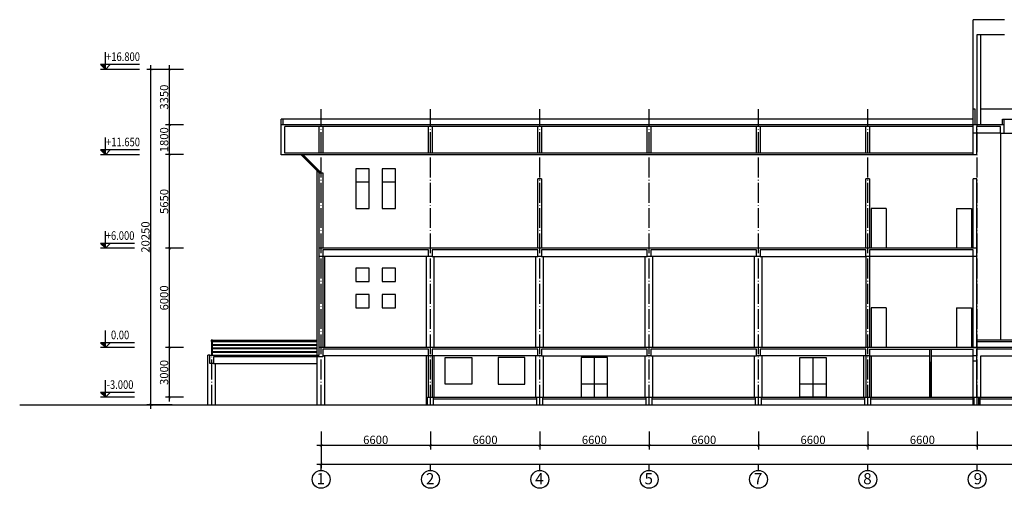
# Model space of a CAD drawing. Extents: x 2958768 to 3531717, y -1230691 to -722949.
# Drawn here: x 2958768 to 3018206, y -775589 to -747294 of the extents above; entities that cross this region are included whole.
import ezdxf
from ezdxf.enums import TextEntityAlignment as Align

# ---------------------------------------------------------------- set-up
doc = ezdxf.new("R2010")
doc.units = 0
doc.header["$LTSCALE"] = 50
doc.header["$MEASUREMENT"] = 0
doc.linetypes.add('ACAD_ISO04W100', pattern=[30.5, 24, -3, 0.5, -3])
doc.layers.get('0').update_dxf_attribs({"linetype": 'CONTINUOUS'})
doc.layers.get('DEFPOINTS').update_dxf_attribs({"linetype": 'CONTINUOUS'})
for name, color, linetype in [('DIM', 7, 'CONTINUOUS'), ('NETTHAY', 7, 'CONTINUOUS'), ('TEXT', 105, 'CONTINUOUS'), ('TRUC', 8, 'ACAD_ISO04W100'), ('TUONG', 6, 'CONTINUOUS')]:
    doc.layers.add(name, color=color, linetype=linetype)
doc.styles.add('STYLE2', font='VHHELS.ttf')
doc.styles.add('STYLE3', font='VHARIAL.ttf')
doc.styles.add('TEXT', font='VHAVAN.ttf', dxfattribs={"width": 0.8})
doc.dimstyles.new('KT3', dxfattribs={"dimscale": 0, "dimtxt": 250, "dimasz": 120, "dimexe": 250, "dimexo": 150, "dimgap": 60, "dimtad": 1, "dimdec": 0, "dimdsep": 46, "dimtxsty": 'STYLE3', "dimblk1": 'ARCHTICK', "dimblk2": 'ARCHTICK', "dimsah": 1, "dimcen": 2.5, "dimdle": 250, "dimclrd": 5, "dimclre": 5, "dimclrt": 4, "dimadec": 0, "dimazin": 0, "dimtfac": 1, "dimtdec": 0, "dimtmove": 2, "dimatfit": 3, "dimldrblk": 'ARCHTICK', "dimfxl": 1, "dimtolj": 1, "dimtzin": 0, "dimarcsym": 0})

# ---------------------------------------------------------------- blocks, each defined once
blk = doc.blocks.new('_ARCHTICK')
at = {"color": 0, "linetype": 'ByBlock', "const_width": 0.15}
blk.add_lwpolyline([(-0.5, -0.5), (0.5, 0.5)], dxfattribs=at)
blk = doc.blocks.new('*D302')
at = {"color": 5, "linetype": 'ByBlock'}
for p, q in [((3113868, -915382), (3113868, -916908)), ((3206268, -915382), (3206268, -916908)), ((3113618, -916658), (3206518, -916658))]:
    blk.add_line(p, q, dxfattribs=at)
at = {"layer": 'DEFPOINTS', "color": 0, "linetype": 'ByBlock'}
for p in [(3113868, -915232), (3206268, -915232), (3206268, -916658)]:
    blk.add_point(p, dxfattribs=at)
at = {"color": 5, "linetype": 'ByBlock', "xscale": 150, "yscale": 150, "zscale": 150, "rotation": 180}
blk.add_blockref('_ARCHTICK', (3113868, -916658), dxfattribs=at)
at = {"color": 5, "linetype": 'ByBlock', "xscale": 150, "yscale": 150, "zscale": 150}
blk.add_blockref('_ARCHTICK', (3206268, -916658), dxfattribs=at)
at = {"color": 4, "linetype": 'ByBlock', "insert": (3160068, -916323), "char_height": 500, "attachment_point": 5, "style": 'STYLE3'}
blk.add_mtext('\\A1;92400', dxfattribs=at)
blk = doc.blocks.new('*D312')
at = {"color": 5, "linetype": 'ByBlock'}
for p, q in [((3133668, -914688), (3133668, -915780)), ((3140268, -914688), (3140268, -915780)), ((3140518, -915530), (3133418, -915530))]:
    blk.add_line(p, q, dxfattribs=at)
at = {"layer": 'DEFPOINTS', "color": 0, "linetype": 'ByBlock'}
for p in [(3133668, -914538), (3140268, -914538), (3133668, -915530)]:
    blk.add_point(p, dxfattribs=at)
at = {"color": 5, "linetype": 'ByBlock', "xscale": 150, "yscale": 150, "zscale": 150, "rotation": 180}
blk.add_blockref('_ARCHTICK', (3133668, -915530), dxfattribs=at)
at = {"color": 5, "linetype": 'ByBlock', "xscale": 150, "yscale": 150, "zscale": 150}
blk.add_blockref('_ARCHTICK', (3140268, -915530), dxfattribs=at)
at = {"color": 4, "linetype": 'ByBlock', "insert": (3136968, -915195), "char_height": 500, "attachment_point": 5, "style": 'STYLE3'}
blk.add_mtext('\\A1;6600', dxfattribs=at)
blk = doc.blocks.new('*D304')
at = {"color": 5, "linetype": 'ByBlock'}
for p, q in [((3127068, -914688), (3127068, -915780)), ((3133668, -914688), (3133668, -915780)), ((3133918, -915530), (3126818, -915530))]:
    blk.add_line(p, q, dxfattribs=at)
at = {"layer": 'DEFPOINTS', "color": 0, "linetype": 'ByBlock'}
for p in [(3127068, -914538), (3133668, -914538), (3127068, -915530)]:
    blk.add_point(p, dxfattribs=at)
at = {"color": 5, "linetype": 'ByBlock', "xscale": 150, "yscale": 150, "zscale": 150, "rotation": 180}
blk.add_blockref('_ARCHTICK', (3127068, -915530), dxfattribs=at)
at = {"color": 5, "linetype": 'ByBlock', "xscale": 150, "yscale": 150, "zscale": 150}
blk.add_blockref('_ARCHTICK', (3133668, -915530), dxfattribs=at)
at = {"color": 4, "linetype": 'ByBlock', "insert": (3130368, -915195), "char_height": 500, "attachment_point": 5, "style": 'STYLE3'}
blk.add_mtext('\\A1;6600', dxfattribs=at)
blk = doc.blocks.new('*D315')
at = {"color": 5, "linetype": 'ByBlock'}
for p, q in [((3113868, -914688), (3113868, -915780)), ((3120468, -914688), (3120468, -915780)), ((3120718, -915530), (3113618, -915530))]:
    blk.add_line(p, q, dxfattribs=at)
at = {"layer": 'DEFPOINTS', "color": 0, "linetype": 'ByBlock'}
for p in [(3113868, -914538), (3120468, -914538), (3113868, -915530)]:
    blk.add_point(p, dxfattribs=at)
at = {"color": 5, "linetype": 'ByBlock', "xscale": 150, "yscale": 150, "zscale": 150, "rotation": 180}
blk.add_blockref('_ARCHTICK', (3113868, -915530), dxfattribs=at)
at = {"color": 5, "linetype": 'ByBlock', "xscale": 150, "yscale": 150, "zscale": 150}
blk.add_blockref('_ARCHTICK', (3120468, -915530), dxfattribs=at)
at = {"color": 4, "linetype": 'ByBlock', "insert": (3117168, -915195), "char_height": 500, "attachment_point": 5, "style": 'STYLE3'}
blk.add_mtext('\\A1;6600', dxfattribs=at)
blk = doc.blocks.new('*D314')
at = {"color": 5, "linetype": 'ByBlock'}
for p, q in [((3120468, -914688), (3120468, -915780)), ((3127068, -914688), (3127068, -915780)), ((3127318, -915530), (3120218, -915530))]:
    blk.add_line(p, q, dxfattribs=at)
at = {"layer": 'DEFPOINTS', "color": 0, "linetype": 'ByBlock'}
for p in [(3120468, -914538), (3127068, -914538), (3120468, -915530)]:
    blk.add_point(p, dxfattribs=at)
at = {"color": 5, "linetype": 'ByBlock', "xscale": 150, "yscale": 150, "zscale": 150, "rotation": 180}
blk.add_blockref('_ARCHTICK', (3120468, -915530), dxfattribs=at)
at = {"color": 5, "linetype": 'ByBlock', "xscale": 150, "yscale": 150, "zscale": 150}
blk.add_blockref('_ARCHTICK', (3127068, -915530), dxfattribs=at)
at = {"color": 4, "linetype": 'ByBlock', "insert": (3123768, -915195), "char_height": 500, "attachment_point": 5, "style": 'STYLE3'}
blk.add_mtext('\\A1;6600', dxfattribs=at)
blk = doc.blocks.new('*D319')
at = {"color": 5, "linetype": 'ByBlock'}
for p, q in [((2981841, -804085), (2981841, -797585)), ((2982683, -797835), (2981591, -797835)), ((2982683, -803835), (2981591, -803835))]:
    blk.add_line(p, q, dxfattribs=at)
at = {"layer": 'DEFPOINTS', "color": 0, "linetype": 'ByBlock'}
for p in [(2981841, -797835), (2982833, -797835), (2982833, -803835)]:
    blk.add_point(p, dxfattribs=at)
at = {"color": 5, "linetype": 'ByBlock', "xscale": 150, "yscale": 150, "zscale": 150}
for p, rotation in [((2981841, -797835), 90), ((2981841, -803835), 270)]:
    blk.add_blockref('_ARCHTICK', p, dxfattribs=dict(at, rotation=rotation))
at = {"color": 4, "linetype": 'ByBlock', "insert": (2981506, -800835), "char_height": 500, "attachment_point": 5, "rotation": 90, "style": 'STYLE3'}
blk.add_mtext('\\A1;6000', dxfattribs=at)
blk = doc.blocks.new('*D318')
at = {"color": 5, "linetype": 'ByBlock'}
for p, q in [((2981841, -807085), (2981841, -803585)), ((2982683, -803835), (2981591, -803835)), ((2982683, -806835), (2981591, -806835))]:
    blk.add_line(p, q, dxfattribs=at)
at = {"layer": 'DEFPOINTS', "color": 0, "linetype": 'ByBlock'}
for p in [(2981841, -803835), (2982833, -803835), (2982833, -806835)]:
    blk.add_point(p, dxfattribs=at)
at = {"color": 5, "linetype": 'ByBlock', "xscale": 150, "yscale": 150, "zscale": 150}
for p, rotation in [((2981841, -803835), 90), ((2981841, -806835), 270)]:
    blk.add_blockref('_ARCHTICK', p, dxfattribs=dict(at, rotation=rotation))
at = {"color": 4, "linetype": 'ByBlock', "insert": (2981505, -805335), "char_height": 500, "attachment_point": 5, "rotation": 90, "style": 'STYLE3'}
blk.add_mtext('\\A1;3000', dxfattribs=at)
blk = doc.blocks.new('*D320')
at = {"color": 5, "linetype": 'ByBlock'}
for p, q in [((2966663, -749896), (2965571, -749896)), ((2965821, -751946), (2965821, -749646)), ((2966663, -751696), (2965571, -751696))]:
    blk.add_line(p, q, dxfattribs=at)
at = {"layer": 'DEFPOINTS', "color": 0, "linetype": 'ByBlock'}
for p in [(2965821, -749896), (2966813, -749896), (2966813, -751696)]:
    blk.add_point(p, dxfattribs=at)
at = {"color": 5, "linetype": 'ByBlock', "xscale": 150, "yscale": 150, "zscale": 150}
for p, rotation in [((2965821, -749896), 90), ((2965821, -751696), 270)]:
    blk.add_blockref('_ARCHTICK', p, dxfattribs=dict(at, rotation=rotation))
at = {"color": 4, "linetype": 'ByBlock', "insert": (2965486, -750796), "char_height": 500, "attachment_point": 5, "rotation": 90, "style": 'STYLE3'}
blk.add_mtext('\\A1;1800', dxfattribs=at)
blk = doc.blocks.new('*D321')
at = {"color": 5, "linetype": 'ByBlock'}
for p, q in [((2966663, -751696), (2965571, -751696)), ((2965821, -757596), (2965821, -751446)), ((2966663, -757346), (2965571, -757346))]:
    blk.add_line(p, q, dxfattribs=at)
at = {"layer": 'DEFPOINTS', "color": 0, "linetype": 'ByBlock'}
for p in [(2965821, -751696), (2966813, -751696), (2966813, -757346)]:
    blk.add_point(p, dxfattribs=at)
at = {"color": 5, "linetype": 'ByBlock', "xscale": 150, "yscale": 150, "zscale": 150}
for p, rotation in [((2965821, -751696), 90), ((2965821, -757346), 270)]:
    blk.add_blockref('_ARCHTICK', p, dxfattribs=dict(at, rotation=rotation))
at = {"color": 4, "linetype": 'ByBlock', "insert": (2965486, -754521), "char_height": 500, "attachment_point": 5, "rotation": 90, "style": 'STYLE3'}
blk.add_mtext('\\A1;5650', dxfattribs=at)
blk = doc.blocks.new('*D316')
at = {"color": 5, "linetype": 'ByBlock'}
for p, q in [((2980714, -807535), (2980714, -786785)), ((2981991, -787035), (2980464, -787035)), ((2981991, -807285), (2980464, -807285))]:
    blk.add_line(p, q, dxfattribs=at)
at = {"layer": 'DEFPOINTS', "color": 0, "linetype": 'ByBlock'}
for p in [(2980714, -787035), (2982141, -787035), (2982141, -807285)]:
    blk.add_point(p, dxfattribs=at)
at = {"color": 5, "linetype": 'ByBlock', "xscale": 150, "yscale": 150, "zscale": 150}
for p, rotation in [((2980714, -787035), 90), ((2980714, -807285), 270)]:
    blk.add_blockref('_ARCHTICK', p, dxfattribs=dict(at, rotation=rotation))
at = {"color": 4, "linetype": 'ByBlock', "insert": (2980379, -797160), "char_height": 500, "attachment_point": 5, "rotation": 90, "style": 'STYLE3'}
blk.add_mtext('\\A1;20250', dxfattribs=at)
blk = doc.blocks.new('*D317')
at = {"color": 5, "linetype": 'ByBlock'}
for p, q in [((2981841, -790635), (2981841, -786785)), ((2982683, -787035), (2981591, -787035)), ((2982683, -790385), (2981591, -790385))]:
    blk.add_line(p, q, dxfattribs=at)
at = {"layer": 'DEFPOINTS', "color": 0, "linetype": 'ByBlock'}
for p in [(2981841, -787035), (2982833, -787035), (2982833, -790385)]:
    blk.add_point(p, dxfattribs=at)
at = {"color": 5, "linetype": 'ByBlock', "xscale": 150, "yscale": 150, "zscale": 150}
for p, rotation in [((2981841, -787035), 90), ((2981841, -790385), 270)]:
    blk.add_blockref('_ARCHTICK', p, dxfattribs=dict(at, rotation=rotation))
at = {"color": 4, "linetype": 'ByBlock', "insert": (2981505, -788710), "char_height": 500, "attachment_point": 5, "rotation": 90, "style": 'STYLE3'}
blk.add_mtext('\\A1;3350', dxfattribs=at)
blk = doc.blocks.new('*D311')
at = {"color": 5, "linetype": 'ByBlock'}
for p, q in [((3146868, -914688), (3146868, -915780)), ((3153468, -914688), (3153468, -915780)), ((3153718, -915530), (3146618, -915530))]:
    blk.add_line(p, q, dxfattribs=at)
at = {"layer": 'DEFPOINTS', "color": 0, "linetype": 'ByBlock'}
for p in [(3146868, -914538), (3153468, -914538), (3146868, -915530)]:
    blk.add_point(p, dxfattribs=at)
at = {"color": 5, "linetype": 'ByBlock', "xscale": 150, "yscale": 150, "zscale": 150, "rotation": 180}
blk.add_blockref('_ARCHTICK', (3146868, -915530), dxfattribs=at)
at = {"color": 5, "linetype": 'ByBlock', "xscale": 150, "yscale": 150, "zscale": 150}
blk.add_blockref('_ARCHTICK', (3153468, -915530), dxfattribs=at)
at = {"color": 4, "linetype": 'ByBlock', "insert": (3150168, -915195), "char_height": 500, "attachment_point": 5, "style": 'STYLE3'}
blk.add_mtext('\\A1;6600', dxfattribs=at)
blk = doc.blocks.new('*D313')
at = {"color": 5, "linetype": 'ByBlock'}
for p, q in [((3140268, -914688), (3140268, -915780)), ((3146868, -914688), (3146868, -915780)), ((3147118, -915530), (3140018, -915530))]:
    blk.add_line(p, q, dxfattribs=at)
at = {"layer": 'DEFPOINTS', "color": 0, "linetype": 'ByBlock'}
for p in [(3140268, -914538), (3146868, -914538), (3140268, -915530)]:
    blk.add_point(p, dxfattribs=at)
at = {"color": 5, "linetype": 'ByBlock', "xscale": 150, "yscale": 150, "zscale": 150, "rotation": 180}
blk.add_blockref('_ARCHTICK', (3140268, -915530), dxfattribs=at)
at = {"color": 5, "linetype": 'ByBlock', "xscale": 150, "yscale": 150, "zscale": 150}
blk.add_blockref('_ARCHTICK', (3146868, -915530), dxfattribs=at)
at = {"color": 4, "linetype": 'ByBlock', "insert": (3143568, -915195), "char_height": 500, "attachment_point": 5, "style": 'STYLE3'}
blk.add_mtext('\\A1;6600', dxfattribs=at)
blk = doc.blocks.new('*D310')
at = {"color": 5, "linetype": 'ByBlock'}
for p, q in [((3153468, -914688), (3153468, -915780)), ((3166668, -914688), (3166668, -915780)), ((3166918, -915530), (3153218, -915530))]:
    blk.add_line(p, q, dxfattribs=at)
at = {"layer": 'DEFPOINTS', "color": 0, "linetype": 'ByBlock'}
for p in [(3153468, -914538), (3166668, -914538), (3153468, -915530)]:
    blk.add_point(p, dxfattribs=at)
at = {"color": 5, "linetype": 'ByBlock', "xscale": 150, "yscale": 150, "zscale": 150, "rotation": 180}
blk.add_blockref('_ARCHTICK', (3153468, -915530), dxfattribs=at)
at = {"color": 5, "linetype": 'ByBlock', "xscale": 150, "yscale": 150, "zscale": 150}
blk.add_blockref('_ARCHTICK', (3166668, -915530), dxfattribs=at)
at = {"color": 4, "linetype": 'ByBlock', "insert": (3160068, -915195), "char_height": 500, "attachment_point": 5, "style": 'STYLE3'}
blk.add_mtext('\\A1;13200', dxfattribs=at)

msp = doc.modelspace()

# ---------------------------------------------------------------- linework, layer by layer
at = {"layer": 'DIM'}
for p, q in [((2976958.5, -774509.1), (2976958.5, -774127)), ((2983558.5, -774509.1), (2983558.5, -774127)), ((2990158.5, -774509.1), (2990158.5, -774127)), ((2996758.5, -774509.1), (2996758.5, -774127)), ((3003358.5, -774509.1), (3003358.5, -774127)), ((3009958.5, -774509.1), (3009958.5, -774127)), ((3016558.5, -774509.1), (3016558.5, -774127))]:
    msp.add_line(p, q, dxfattribs=at)
for centre in [(2976963.6, -775049.1), (2983563.6, -775049.1), (2990163.6, -775049.1), (2996763.6, -775049.1), (3003363.6, -775049.1), (3009963.6, -775049.1), (3016563.6, -775049.1)]:
    msp.add_circle(centre, 540, dxfattribs=at)
at = {"layer": 'NETTHAY', "color": 7, "linetype": 'Continuous'}
for p, q in [((3016333.5, -752694.4), (3016333.5, -747294.4)), ((3018208.5, -747294.4), (3016333.5, -747294.4)), ((3016558.5, -753644.4), (3016558.5, -748194.4)), ((3016558.5, -748194.4), (3018208.5, -748194.4)), ((3016783.5, -753644.4), (3016783.5, -748194.4)), ((3029533.5, -752694.4), (3016783.5, -752694.4)), ((3016783.5, -752796.6), (3016783.5, -752694.4)), ((3016333.5, -753294.4), (2974668.5, -753294.4)), ((3018203.5, -753294.4), (3028113.5, -753294.4)), ((3017983.5, -754144.4), (3016558.5, -754144.4)), ((3017983.5, -754144.4), (3017983.5, -766644.4)), ((3018203.5, -754144.4), (3028113.5, -754144.4)), ((2975758.5, -755444.4), (2976848.5, -756534.4)), ((2975815.1, -755444.4), (2976905.1, -756534.4)), ((2975871.6, -755444.4), (2976961.6, -756534.4)), ((2976733.5, -767544.4), (2976733.5, -756419.4)), ((3010178.5, -758694.4), (3010178.5, -761094.4)), ((3011078.5, -758694.4), (3010178.5, -758694.4)), ((3011078.5, -758694.4), (3011078.5, -761094.4)), ((3015323.5, -758694.4), (3016223.5, -758694.4)), ((3015323.5, -758694.4), (3015323.5, -761094.4)), ((3016223.5, -758694.4), (3016223.5, -761094.4)), ((2983448.5, -761594.4), (2977068.5, -761594.4)), ((2977183.5, -767094.4), (2977183.5, -761594.4)), ((2983333.5, -767094.4), (2983333.5, -761594.4)), ((2983668.5, -761594.4), (2990048.5, -761594.4)), ((2983783.5, -767094.4), (2983783.5, -761594.4)), ((2989933.5, -767094.4), (2989933.5, -761594.4)), ((2990268.5, -761594.4), (2996648.5, -761594.4)), ((2990383.5, -767094.4), (2990383.5, -761594.4)), ((2996533.5, -767094.4), (2996533.5, -761594.4)), ((3003248.5, -761594.4), (2996868.5, -761594.4)), ((2996983.5, -767094.4), (2996983.5, -761594.4)), ((3003133.5, -767094.4), (3003133.5, -761594.4)), ((3003468.5, -761594.4), (3009848.5, -761594.4)), ((3003583.5, -767094.4), (3003583.5, -761594.4)), ((3016333.5, -761594.4), (3010068.5, -761594.4)), ((3016333.5, -767094.4), (3016333.5, -761594.4)), ((3010178.5, -764694.4), (3010178.5, -767094.4)), ((3011078.5, -764694.4), (3010178.5, -764694.4)), ((3011078.5, -764694.4), (3011078.5, -767094.4)), ((3015323.5, -764694.4), (3015323.5, -767094.4)), ((3015323.5, -764694.4), (3016223.5, -764694.4)), ((3016223.5, -764694.4), (3016223.5, -767094.4)), ((2970338.5, -766724.4), (2970338.5, -767544.4)), ((2970378.5, -766724.4), (2970378.5, -767544.4)), ((2970398.5, -766644.4), (2976733.5, -766644.4)), ((2970398.5, -766724.4), (2976733.5, -766724.4)), ((2970378.5, -766899.4), (2976733.5, -766899.4)), ((2970378.5, -766939.4), (2976733.5, -766939.4)), ((2970378.5, -767114.4), (2976733.5, -767114.4)), ((2970378.5, -767154.4), (2976733.5, -767154.4)), ((2970378.5, -767329.4), (2976733.5, -767329.4)), ((2970133.5, -770544.4), (2970133.5, -767544.4)), ((2970248.5, -767544.4), (2970133.5, -767544.4)), ((2970378.5, -767369.4), (2976733.5, -767369.4)), ((2976733.5, -770544.4), (2976733.5, -767644.4)), ((2983448.5, -767594.4), (2977068.5, -767594.4)), ((2977183.5, -770544.4), (2977183.5, -767594.4)), ((2983333.5, -770544.4), (2983333.5, -767594.4)), ((2990048.5, -767594.4), (2983668.5, -767594.4)), ((2983783.5, -770094.4), (2983783.5, -767594.4)), ((2989933.5, -770094.4), (2989933.5, -767594.4)), ((2990268.5, -767594.4), (2996648.5, -767594.4)), ((2990383.5, -770094.4), (2990383.5, -767594.4)), ((2993458.5, -770094.4), (2993458.5, -767694.4)), ((2996533.5, -770094.4), (2996533.5, -767594.4)), ((2996868.5, -767594.4), (3003248.5, -767594.4)), ((2996983.5, -770094.4), (2996983.5, -767594.4)), ((3003133.5, -770094.4), (3003133.5, -767594.4)), ((3009848.5, -767594.4), (3003468.5, -767594.4)), ((3003583.5, -770094.4), (3003583.5, -767594.4)), ((3006658.5, -770094.4), (3006658.5, -767694.4)), ((3009733.5, -770094.4), (3009733.5, -767594.4)), ((3010068.5, -767594.4), (3013688.5, -767594.4)), ((3010183.5, -770094.4), (3010183.5, -767594.4)), ((3013798.5, -767594.4), (3016333.5, -767594.4)), ((3016333.5, -770094.4), (3016333.5, -767594.4)), ((3016783.5, -767594.4), (3022933.5, -767594.4)), ((3016783.5, -770094.4), (3016783.5, -767594.4)), ((3016783.5, -770094.4), (3016783.5, -767594.4)), ((2970468.5, -768044.4), (2976733.5, -768044.4)), ((2970583.5, -770544.4), (2970583.5, -768044.4)), ((3013688.5, -767994.4), (3013688.5, -770094.4)), ((3013728.5, -767994.4), (3013728.5, -770094.4)), ((3013798.5, -767994.4), (3013798.5, -770094.4)), ((2994258.5, -769294.4), (2992658.5, -769294.4)), ((3007458.5, -769294.4), (3005858.5, -769294.4))]:
    msp.add_line(p, q, dxfattribs=at)
for points in [[(2979058.5, -757094.4), (2979858.5, -757094.4), (2979858.5, -756294.4), (2979058.5, -756294.4)], [(2979058.5, -758694.4), (2979858.5, -758694.4), (2979858.5, -756294.4), (2979058.5, -756294.4)], [(2980658.5, -757094.4), (2981458.5, -757094.4), (2981458.5, -756294.4), (2980658.5, -756294.4)], [(2980658.5, -758694.4), (2981458.5, -758694.4), (2981458.5, -756294.4), (2980658.5, -756294.4)], [(2979058.5, -763094.4), (2979858.5, -763094.4), (2979858.5, -762294.4), (2979058.5, -762294.4)], [(2980658.5, -763094.4), (2981458.5, -763094.4), (2981458.5, -762294.4), (2980658.5, -762294.4)], [(2979058.5, -764694.4), (2979858.5, -764694.4), (2979858.5, -763894.4), (2979058.5, -763894.4)], [(2980658.5, -764694.4), (2981458.5, -764694.4), (2981458.5, -763894.4), (2980658.5, -763894.4)], [(2986058.5, -769294.4), (2984458.5, -769294.4), (2984458.5, -767694.4), (2986058.5, -767694.4)], [(2987658.5, -769294.4), (2989258.5, -769294.4), (2989258.5, -767694.4), (2987658.5, -767694.4)], [(2992658.5, -770094.4), (2994258.5, -770094.4), (2994258.5, -767694.4), (2992658.5, -767694.4)], [(3007458.5, -770094.4), (3005858.5, -770094.4), (3005858.5, -767694.4), (3007458.5, -767694.4)]]:
    msp.add_lwpolyline(points, close=True, dxfattribs=at)
at = {"layer": 'TEXT'}
for p, q in [((2963939.5, -750294.4), (2963939.5, -749257.3)), ((2966009.9, -750006.7), (2963651.5, -750006.7)), ((2963651.5, -750006.7), (2963939.5, -750294.4)), ((2964227.4, -750006.7), (2963939.5, -750294.4)), ((2966009.9, -750294.4), (2963651.5, -750294.4)), ((2963939.5, -755444.4), (2963939.5, -754407.3)), ((2963651.5, -755156.7), (2963939.5, -755444.4)), ((2966009.9, -755156.7), (2963651.5, -755156.7)), ((2966009.9, -755444.4), (2963651.5, -755444.4)), ((2964227.4, -755156.7), (2963939.5, -755444.4)), ((2963939.5, -761094.4), (2963939.5, -760057.3)), ((2965700.4, -760806.7), (2963651.5, -760806.7)), ((2963651.5, -760806.7), (2963939.5, -761094.4)), ((2964227.4, -760806.7), (2963939.5, -761094.4)), ((2965700.4, -761094.4), (2963651.5, -761094.4)), ((2963939.5, -767094.4), (2963939.5, -766057.3)), ((2965700.4, -766806.7), (2963651.5, -766806.7)), ((2963651.5, -766806.7), (2963939.5, -767094.4)), ((2965700.4, -767094.4), (2963651.5, -767094.4)), ((2964227.4, -766806.7), (2963939.5, -767094.4)), ((2963939.5, -770094.4), (2963939.5, -769057.3)), ((2965700.4, -769806.7), (2963651.5, -769806.7)), ((2963651.5, -769806.7), (2963939.5, -770094.4)), ((2965700.4, -770094.4), (2963651.5, -770094.4)), ((2964227.4, -769806.7), (2963939.5, -770094.4))]:
    msp.add_line(p, q, dxfattribs=at)
for points in [[(2963651.5, -750006.7), (2963939.5, -750294.4), (2963651.5, -750006.7), (2963939.5, -750006.7)], [(2963651.5, -755156.7), (2963939.5, -755444.4), (2963651.5, -755156.7), (2963939.5, -755156.7)], [(2963651.5, -760806.7), (2963939.5, -761094.4), (2963651.5, -760806.7), (2963939.5, -760806.7)], [(2963651.5, -766806.7), (2963939.5, -767094.4), (2963651.5, -766806.7), (2963939.5, -766806.7)], [(2963651.5, -769806.7), (2963939.5, -770094.4), (2963651.5, -769806.7), (2963939.5, -769806.7)]]:
    msp.add_solid(points, dxfattribs=at)
at = {"layer": 'TRUC'}
for p, q in [((2976958.5, -770544.4), (2976958.5, -752694.4)), ((2983558.5, -770544.4), (2983558.5, -752694.4)), ((2990158.5, -770544.4), (2990158.5, -752694.4)), ((2996758.5, -770544.4), (2996758.5, -752694.4)), ((3003358.5, -770544.4), (3003358.5, -752694.4)), ((3009958.5, -770544.4), (3009958.5, -752694.4)), ((3016558.5, -770544.4), (3016558.5, -752694.4)), ((2970358.5, -770544.4), (2970358.5, -766644.4))]:
    msp.add_line(p, q, dxfattribs=at)
at = {"layer": 'TUONG'}
for p, q in [((3016333.5, -755444.4), (3016333.5, -752694.4)), ((3016443.5, -752694.4), (3016333.5, -752694.4)), ((3016443.5, -753644.4), (3016443.5, -752694.4)), ((2974558.5, -755444.4), (2974558.5, -753294.4)), ((2974668.5, -753294.4), (2974558.5, -753294.4)), ((3016333.5, -753644.4), (2974558.5, -753644.4)), ((2974668.5, -753644.4), (2974668.5, -753294.4)), ((3016553.5, -753644.4), (3016333.5, -753644.4)), ((3018203.5, -753644.4), (3016553.5, -753644.4)), ((3018093.5, -753644.4), (3018093.5, -753294.4)), ((3018093.5, -753294.4), (3018203.5, -753294.4)), ((3018203.5, -753644.4), (3018203.5, -753294.4)), ((3018203.5, -754144.4), (3018203.5, -753644.4)), ((3016333.5, -753744.4), (2974778.5, -753744.4)), ((2974778.5, -755344.4), (2974778.5, -753744.4)), ((2976848.5, -755344.4), (2976848.5, -753744.4)), ((2977068.5, -753744.4), (2977068.5, -755344.4)), ((2983448.5, -755344.4), (2983448.5, -753744.4)), ((2983668.5, -753744.4), (2983668.5, -755344.4)), ((2990048.5, -755344.4), (2990048.5, -753744.4)), ((2990268.5, -753744.4), (2990268.5, -755344.4)), ((2996648.5, -755344.4), (2996648.5, -753744.4)), ((2996868.5, -753744.4), (2996868.5, -755344.4)), ((3003248.5, -755344.4), (3003248.5, -753744.4)), ((3003468.5, -753744.4), (3003468.5, -755344.4)), ((3009848.5, -755344.4), (3009848.5, -753744.4)), ((3010068.5, -753744.4), (3010068.5, -755344.4)), ((3016553.5, -754144.4), (3016333.5, -754144.4)), ((3016553.5, -755444.4), (3016553.5, -753744.4)), ((3017983.5, -753744.4), (3016553.5, -753744.4)), ((3017983.5, -754144.4), (3017983.5, -753744.4)), ((3017983.5, -754144.4), (3018203.5, -754144.4)), ((3016553.5, -755444.4), (2974558.5, -755444.4)), ((3016333.5, -755344.4), (2974778.5, -755344.4)), ((2976848.5, -767094.4), (2976848.5, -756534.4)), ((2976848.5, -756534.4), (2977068.5, -756534.4)), ((2977068.5, -756534.4), (2977068.5, -761094.4)), ((2990268.5, -756894.4), (2990048.5, -756894.4)), ((2990048.5, -761094.4), (2990048.5, -756894.4)), ((2990268.5, -756894.4), (2990268.5, -761094.4)), ((3009848.5, -761094.4), (3009848.5, -756894.4)), ((3010068.5, -756894.4), (3009848.5, -756894.4)), ((3010068.5, -756894.4), (3010068.5, -761094.4)), ((3016333.5, -761094.4), (3016333.5, -756894.4)), ((3016553.5, -756894.4), (3016333.5, -756894.4)), ((3016553.5, -761094.4), (3016553.5, -756894.4)), ((3016553.5, -761094.4), (2976848.5, -761094.4)), ((2983448.5, -761194.4), (2977068.5, -761194.4)), ((2977068.5, -761194.4), (2977068.5, -767094.4)), ((2990048.5, -761194.4), (2983668.5, -761194.4)), ((2996648.5, -761194.4), (2990268.5, -761194.4)), ((3003248.5, -761194.4), (2996868.5, -761194.4)), ((3009848.5, -761194.4), (3003468.5, -761194.4)), ((3009848.5, -761194.4), (3009636.8, -761194.4)), ((3016333.5, -761194.4), (3010068.5, -761194.4)), ((3016333.5, -767094.4), (3016333.5, -761194.4)), ((3016553.5, -767094.4), (3016553.5, -761094.4)), ((2977068.5, -761594.4), (2976848.5, -761594.4)), ((3009848.5, -761594.4), (3009848.5, -767094.4)), ((3010068.5, -761594.4), (3010068.5, -767094.4)), ((3016553.5, -761594.4), (3016333.5, -761594.4)), ((3029763.5, -766644.4), (3016553.5, -766644.4)), ((3023048.5, -766744.4), (3016553.5, -766744.4)), ((3016333.5, -767094.4), (2976848.5, -767094.4)), ((2976848.5, -767544.4), (2976848.5, -767094.4)), ((2983448.5, -767194.4), (2977068.5, -767194.4)), ((2977068.5, -767194.4), (2977068.5, -767644.4)), ((2983448.5, -770094.4), (2983448.5, -767194.4)), ((2990048.5, -767194.4), (2983668.5, -767194.4)), ((2983668.5, -767194.4), (2983668.5, -770094.4)), ((2996648.5, -767194.4), (2990268.5, -767194.4)), ((3003248.5, -767194.4), (2996868.5, -767194.4)), ((3009848.5, -767194.4), (3003468.5, -767194.4)), ((3010068.5, -767194.4), (3016333.5, -767194.4)), ((3013688.5, -767194.4), (3013688.5, -767994.4)), ((3013798.5, -767194.4), (3013798.5, -767994.4)), ((3038983.5, -767094.4), (3016333.5, -767094.4)), ((3016333.5, -770094.4), (3016333.5, -767194.4)), ((3023048.5, -767194.4), (3016553.5, -767194.4)), ((3016553.5, -770094.4), (3016553.5, -767194.4)), ((2977068.5, -767644.4), (2970468.5, -767644.4)), ((2983668.5, -767594.4), (2983448.5, -767594.4)), ((3009848.5, -767594.4), (3009848.5, -770094.4)), ((3010068.5, -767594.4), (3010068.5, -770094.4)), ((3016333.5, -767894.4), (3016558.5, -767894.4)), ((3013798.5, -767994.4), (3013688.5, -767994.4)), ((2983393.5, -770094.4), (3062923.5, -770094.4)), ((2983393.5, -770544.4), (2983393.5, -770094.4)), ((2983723.5, -770094.4), (2983723.5, -770544.4)), ((2983723.5, -770194.4), (2989993.5, -770194.4)), ((2989993.5, -770544.4), (2989993.5, -770094.4)), ((2990323.5, -770094.4), (2990323.5, -770544.4)), ((2990323.5, -770194.4), (2996593.5, -770194.4)), ((2996593.5, -770544.4), (2996593.5, -770094.4)), ((2996923.5, -770094.4), (2996923.5, -770544.4)), ((2996923.5, -770194.4), (3003193.5, -770194.4)), ((3003193.5, -770544.4), (3003193.5, -770094.4)), ((3003523.5, -770094.4), (3003523.5, -770544.4)), ((3003523.5, -770194.4), (3009793.5, -770194.4)), ((3009793.5, -770544.4), (3009793.5, -770094.4)), ((3010123.5, -770094.4), (3010123.5, -770544.4)), ((3010123.5, -770194.4), (3016393.5, -770194.4)), ((3016333.5, -770544.4), (3016333.5, -770094.4)), ((3016393.5, -770544.4), (3016393.5, -770094.4)), ((3016663.5, -770544.4), (3016663.5, -770094.4)), ((3016663.5, -770194.4), (3022993.5, -770194.4)), ((3016723.5, -770094.4), (3016723.5, -770544.4)), ((2958768, -770544.4), (3085841.9, -770544.4))]:
    msp.add_line(p, q, dxfattribs=at)
for points in [[(2983668.5, -761194.4), (2983668.5, -761594.4), (2983448.5, -761594.4), (2983448.5, -761194.4)], [(2990268.5, -761194.4), (2990268.5, -761594.4), (2990048.5, -761594.4), (2990048.5, -761194.4)], [(2996868.5, -761194.4), (2996868.5, -761594.4), (2996648.5, -761594.4), (2996648.5, -761194.4)], [(3003468.5, -761194.4), (3003468.5, -761594.4), (3003248.5, -761594.4), (3003248.5, -761194.4)], [(3010068.5, -761194.4), (3010068.5, -761594.4), (3009848.5, -761594.4), (3009848.5, -761194.4)], [(2990268.5, -767194.4), (2990268.5, -767594.4), (2990048.5, -767594.4), (2990048.5, -767194.4)], [(2996868.5, -767194.4), (2996868.5, -767594.4), (2996648.5, -767594.4), (2996648.5, -767194.4)], [(3003468.5, -767194.4), (3003468.5, -767594.4), (3003248.5, -767594.4), (3003248.5, -767194.4)], [(3010068.5, -767194.4), (3010068.5, -767594.4), (3009848.5, -767594.4), (3009848.5, -767194.4)], [(3016333.5, -767094.4), (3016553.5, -767094.4)], [(3016553.5, -767194.4), (3016553.5, -767594.4), (3016333.5, -767594.4), (3016333.5, -767194.4)], [(2970468.5, -767644.4), (2970468.5, -768044.4), (2970248.5, -768044.4), (2970248.5, -767544.4), (2976848.5, -767544.4)]]:
    msp.add_lwpolyline(points, dxfattribs=at)
for points in [[(2970318.5, -766724.4), (2970398.5, -766724.4), (2970398.5, -766644.4), (2970318.5, -766644.4)], [(2970338.5, -766939.4), (2970378.5, -766939.4), (2970378.5, -766899.4), (2970338.5, -766899.4)], [(2970338.5, -767154.4), (2970378.5, -767154.4), (2970378.5, -767114.4), (2970338.5, -767114.4)], [(2970338.5, -767369.4), (2970378.5, -767369.4), (2970378.5, -767329.4), (2970338.5, -767329.4)]]:
    msp.add_lwpolyline(points, close=True, dxfattribs=at)

# ---------------------------------------------------------------- texts
at = {"layer": 'DIM', "color": 8, "style": 'STYLE2'}
for tag, p in [('1', (2976942.5, -775345.8)), ('2', (2983542.5, -775345.8)), ('4', (2990142.5, -775345.8)), ('5', (2996742.5, -775345.8)), ('7', (3003342.5, -775345.8)), ('8', (3009942.5, -775345.8)), ('9', (3016612.6, -775345.8))]:
    msp.add_attdef(tag, text='1', height=675, dxfattribs=at).set_placement(p, align=Align.CENTER)
at = {"layer": 'NETTHAY', "linetype": 'ByBlock', "style": 'TEXT', "width": 0.8}
for tag, p in [('+16.800', (2965005.7, -749787.9)), ('+11.650', (2965005.7, -754937.9)), ('+6.000', (2964828.7, -760587.9)), ('0.00', (2964828.7, -766587.9)), ('-3.000', (2964828.7, -769587.9))]:
    msp.add_attdef(tag, text='+0,00', height=519.75, dxfattribs=at).set_placement(p, align=Align.CENTER)

# ---------------------------------------------------------------- dimensions: what is measured, and where the dimension line sits
at = {"layer": 'DIM'}
for base, p1, p2, angle, picture, middle, set_off in [((2966694.1, -750294.4), (2968120.6, -770544.4), (2968120.6, -750294.4), 90, '*D316', (2964358.8, -760419.4), (-14020, 36741)), ((2967820.9, -750294.4), (2968813, -753644.4), (2968813, -750294.4), 90, '*D317', (2965485.4, -751969.4), (-14020, 36741)), ((2967820.9, -753644.4), (2968813, -755444.4), (2968813, -753644.4), 90, '*D320', (2965485.6, -754544.4), (2000, -3748)), ((2967820.9, -755444.4), (2968813, -761094.4), (2968813, -755444.4), 90, '*D321', (2965485.6, -758269.4), (2000, -3748)), ((2967820.9, -761094.4), (2968813, -767094.4), (2968813, -761094.4), 90, '*D319', (2965485.6, -764094.4), (-14020, 36741)), ((2967820.9, -767094.4), (2968813, -770094.4), (2968813, -767094.4), 90, '*D318', (2965485.4, -768594.4), (-14020, 36741)), ((2976958.5, -772999.1), (2983558.5, -772006.9), (2976958.5, -772006.9), 180, '*D315', (2978258.5, -772663.8), (-136909.8, 142531)), ((2983558.5, -772999.1), (2990158.5, -772006.9), (2983558.5, -772006.9), 180, '*D314', (2984858.5, -772663.8), (-136909.8, 142531)), ((2990158.5, -772999.1), (2996758.5, -772006.9), (2990158.5, -772006.9), 180, '*D304', (2991458.5, -772663.8), (-136909.8, 142531)), ((2996758.5, -772999.1), (3003358.5, -772006.9), (2996758.5, -772006.9), 180, '*D312', (2998058.5, -772663.8), (-136909.8, 142531)), ((3003358.5, -772999.1), (3009958.5, -772006.9), (3003358.5, -772006.9), 180, '*D313', (3004658.5, -772663.8), (-136909.8, 142531)), ((3009958.5, -772999.1), (3016558.5, -772006.9), (3009958.5, -772006.9), 180, '*D311', (3011258.5, -772663.8), (-136909.8, 142531)), ((3016558.5, -772999.1), (3029758.5, -772006.9), (3016558.5, -772006.9), 180, '*D310', (3021158.5, -772663.6), (-136909.8, 142531)), ((3069358.5, -774127), (2976958.5, -772700.5), (3069358.5, -772700.5), 180, '*D302', (3021158.5, -773791.7), (-136909.8, 142531))]:
    dim = msp.add_linear_dim(base=base, p1=p1, p2=p2, angle=angle, dimstyle='KT3', override={"dimscale": 1, "dimtxt": 500, "dimasz": 150, "dimgap": 80}, dxfattribs=at)
    dim.commit()
    dim.dimension.update_dxf_attribs({"geometry": picture, "text_midpoint": middle, "insert": set_off})

doc.saveas('drawing.dxf')
